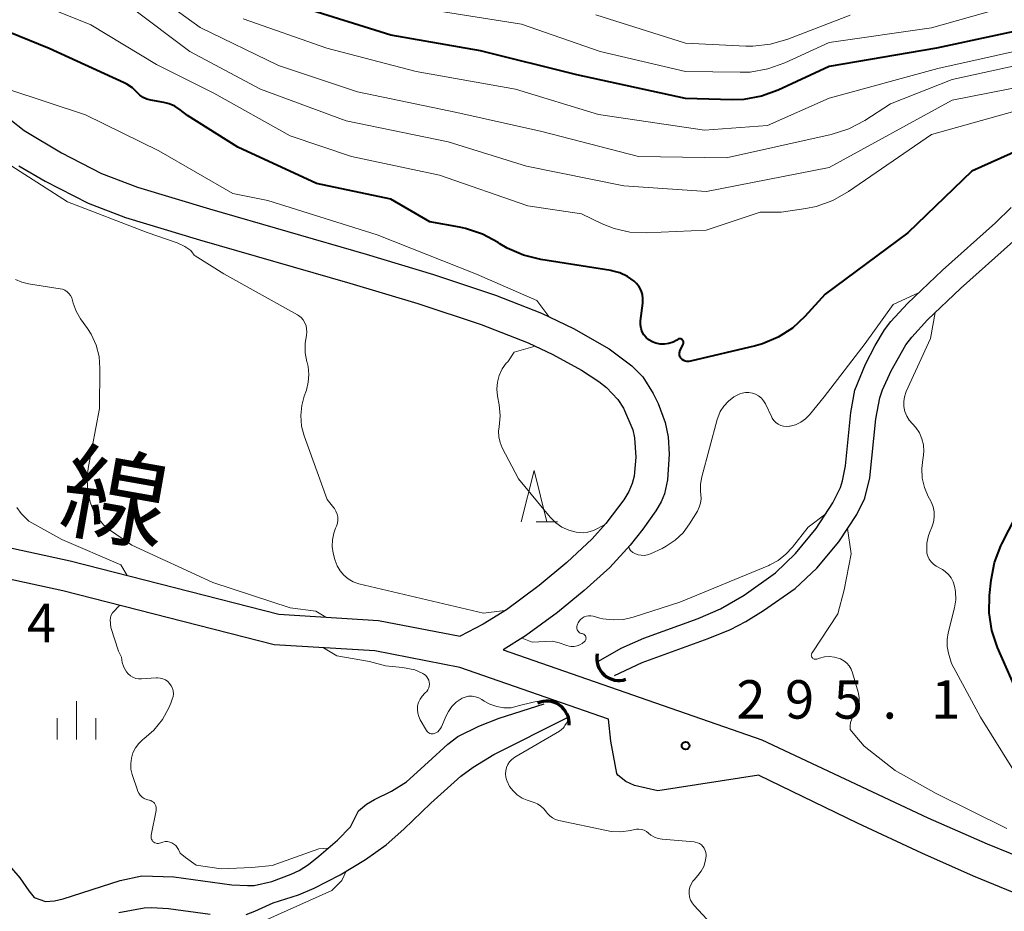
# Model space of a CAD drawing. Units: metres. Extents: x -66000 to -64000, y 21000 to 22500.
# Drawn here: x -65172 to -65076, y 21417 to 21504 of the extents above; entities that cross this region are included whole.
import ezdxf

# ---------------------------------------------------------------- set-up
doc = ezdxf.new("R2010")
doc.units = ezdxf.units.M
for name, color, linetype, lineweight in [('210100_道路縁(街区線)', 7, 'Continuous', 30), ('421900_坑口', 7, 'Continuous', 30), ('510100_河川', 7, 'Continuous', 30), ('633200_針葉樹林', 7, 'Continuous', 13), ('633400_荒地', 7, 'Continuous', 13), ('710100_等高線(計曲線)', 7, 'Continuous', 40), ('710200_等高線(主曲線)', 7, 'Continuous', 13), ('731200_図化機測定による標高点', 7, 'Continuous', 40), ('812100_(注記)道路の路線名', 7, 'Continuous', 53)]:
    doc.layers.add(name, color=color, linetype=linetype, lineweight=lineweight)
doc.styles.add('Style-Kanji', font='MS Gothic.ttf')
doc.styles.add('Style-WORKING', font='MS Gothic.ttf')

msp = doc.modelspace()

# ---------------------------------------------------------------- linework, layer by layer
at = {"layer": '210100_道路縁(街区線)', "linetype": 'Continuous', "lineweight": 30, "flags": 128}
for points in [[(-65174.33, 21495.18), (-65171.49, 21492.97), (-65167.86, 21490.78), (-65163.97, 21488.78), (-65160.43, 21487.44), (-65153.43, 21485.32), (-65138.14, 21480.92), (-65131.58, 21478.94), (-65125.52, 21476.92), (-65121.03, 21475.16), (-65117.92, 21473.67), (-65114.45, 21471.67), (-65112.22, 21470.04), (-65111.16, 21468.96), (-65110.16, 21467.34), (-65109.68, 21466.34), (-65108.97, 21464.49), (-65108.7, 21463.09), (-65108.6, 21461.42), (-65108.76, 21458.91), (-65109.04, 21457.56), (-65109.38, 21456.77), (-65109.88, 21455.89), (-65111.16, 21454.09), (-65112.39, 21452.54), (-65114.39, 21450.38), (-65116.87, 21448.12), (-65119.49, 21445.98), (-65122.59, 21443.71), (-65124.78, 21442.33)], [(-65172.01, 21489.52), (-65169.44, 21488.03), (-65165.25, 21485.87), (-65161.6, 21484.5), (-65154.39, 21482.31), (-65139.74, 21478.09), (-65133.09, 21476.09), (-65126.93, 21474.05), (-65122.36, 21472.27), (-65119.93, 21471.13), (-65117.16, 21469.62), (-65115.46, 21468.49), (-65114.72, 21467.91), (-65113.6, 21466.76), (-65113.06, 21465.89), (-65112.13, 21463.78), (-65111.96, 21463), (-65111.85, 21461.12), (-65112.02, 21459.27), (-65112.19, 21458.54), (-65112.52, 21457.79), (-65113.02, 21456.97), (-65114.78, 21454.65), (-65116.09, 21453.17), (-65118.56, 21450.84), (-65121.26, 21448.61), (-65124.47, 21446.25), (-65126.73, 21444.84), (-65128.99, 21443.68)], [(-65357.19, 21464.24), (-65342.13, 21465.3), (-65315.48, 21467.29), (-65283.86, 21467.2), (-65259.53, 21466.69), (-65243.49, 21464.98), (-65211.7, 21459.84), (-65184.22, 21454.75), (-65167.02, 21451.02), (-65146.65, 21445.81), (-65136.93, 21445.21), (-65128.99, 21443.68)], [(-65114.52, 21435.59), (-65129.01, 21440.63), (-65137.31, 21442.23), (-65147.12, 21442.84), (-65167.72, 21448.1), (-65184.8, 21451.8), (-65212.2, 21456.88), (-65243.88, 21462.01), (-65259.73, 21463.69), (-65283.9, 21464.2), (-65315.38, 21464.29), (-65341.84, 21462.31), (-65357.17, 21461.24)], [(-65124.78, 21442.33), (-65099.57, 21433.56)], [(-65099.85, 21430.13), (-65109.7, 21428.59), (-65111.96, 21429.12), (-65112.81, 21429.52), (-65113.59, 21430.12), (-65113.69, 21430.27), (-65114.28, 21433.44), (-65114.52, 21435.59)], [(-65099.57, 21433.56), (-65083.36, 21425.95), (-65077.59, 21423.42), (-65073.11, 21421.61)], [(-65099.85, 21430.13), (-65090.27, 21425.49), (-65084, 21422.55), (-65078.95, 21420.3), (-65074.44, 21418.46), (-65065.39, 21415.15), (-65061.71, 21413.57), (-65059.28, 21412.19), (-65057.78, 21411.15), (-65056.39, 21409.78), (-65053.79, 21406.62), (-65047.47, 21399.54), (-65041.92, 21393.62), (-65035.49, 21387.04), (-65029.88, 21381.56), (-65024.95, 21377.03), (-65011.55, 21365.92), (-65002.32, 21357.61), (-64997.29, 21353.73), (-64986.51, 21346.09), (-64966.64, 21331.71), (-64958.49, 21325.95), (-64950.14, 21320.5), (-64937.89, 21312.78)]]:
    msp.add_lwpolyline(points, dxfattribs=at)
at = {"layer": '421900_坑口', "linetype": 'Continuous', "lineweight": 70}
for centre, start, end in [((-65113.492, 21441.52), 168.44666, 288.44811), ((-65120.52, 21435.172), 355.05417, 115.05563)]:
    msp.add_arc(centre, 2.165, start, end, dxfattribs=at)
at = {"layer": '510100_河川', "linetype": 'Continuous', "lineweight": 30, "flags": 128}
for points in [[(-65115.48, 21441.25), (-65113.29, 21442.49), (-65111.07, 21443.47), (-65105.78, 21445.4), (-65103.59, 21446.33), (-65101.29, 21447.68), (-65098.23, 21449.85), (-65096.26, 21451.74), (-65094.27, 21454.16), (-65092.62, 21456.67), (-65091.9, 21458.17), (-65091.69, 21458.8), (-65091.4, 21460.29), (-65090.87, 21465.48), (-65090.48, 21467.66), (-65089.45, 21470.2), (-65088.5, 21472.01), (-65087.58, 21473.53), (-65086.97, 21474.34), (-65085.35, 21476.11), (-65081.94, 21479.35), (-65076.77, 21483.98), (-65075.23, 21485.46)], [(-65113.91, 21439.85), (-65111.24, 21441.1), (-65104.78, 21443.44), (-65102.62, 21444.31), (-65101.11, 21445.11), (-65099.39, 21446.16), (-65096.3, 21448.33), (-65094.19, 21450.31), (-65092.05, 21452.88), (-65090.28, 21455.54), (-65089.51, 21457.13), (-65089.03, 21459.12), (-65088.45, 21464.86), (-65088.06, 21466.9), (-65087.78, 21467.69), (-65086.94, 21469.53), (-65085.5, 21472.06), (-65084.93, 21472.83), (-65083.4, 21474.5), (-65080.19, 21477.55), (-65075.01, 21482.18)], [(-65172.73, 21421.06), (-65171.93, 21420.12), (-65171.03, 21418.86), (-65170.53, 21418.21), (-65169.41, 21417.8), (-65168.55, 21417.87), (-65167.68, 21418.08), (-65162.13, 21419.84), (-65160.01, 21420.3), (-65156.9, 21420.21), (-65151.24, 21419.43), (-65149.72, 21419.35), (-65149.07, 21419.38), (-65147.33, 21419.77), (-65145.45, 21420.46), (-65144.69, 21420.82), (-65143.76, 21421.42), (-65142.75, 21422.22), (-65140.95, 21423.78), (-65139.67, 21425.07), (-65138.9, 21426.63), (-65138.11, 21427.31), (-65137.34, 21427.76), (-65135.67, 21428.57), (-65134.22, 21429.46), (-65132.11, 21431.39), (-65130.17, 21433.15), (-65129.22, 21433.88), (-65127.17, 21434.91), (-65125.17, 21435.69), (-65120.78, 21437.09)], [(-65149.86, 21416.55), (-65149.01, 21416.85), (-65147.23, 21417.66), (-65144.73, 21418.46), (-65143.2, 21419.09), (-65140.67, 21420.4), (-65138.22, 21421.91), (-65136.21, 21423.33), (-65134.47, 21424.87), (-65131.83, 21427.4), (-65128.9, 21430.01), (-65127.72, 21430.89), (-65125.68, 21432.12), (-65118.52, 21435.73)], [(-65162.25, 21416.73), (-65159.8, 21417.19), (-65159.09, 21417.22), (-65157.43, 21417.12), (-65153.36, 21416.58)]]:
    msp.add_lwpolyline(points, dxfattribs=at)
at = {"layer": '633200_針葉樹林', "linetype": 'Continuous', "lineweight": 13}
msp.add_line((-65121.562, 21454.82), (-65119.478, 21454.82), dxfattribs=at)
at = {"layer": '633200_針葉樹林', "linetype": 'Continuous', "lineweight": 13, "flags": 128}
msp.add_lwpolyline([(-65123.02, 21454.82), (-65121.77, 21459.82), (-65120.52, 21454.82)], dxfattribs=at)
at = {"layer": '633400_荒地', "linetype": 'Continuous', "lineweight": 13}
for p, q in [((-65166.39, 21433.585), (-65166.39, 21437.335)), ((-65168.264, 21433.585), (-65168.264, 21435.685)), ((-65164.514, 21433.585), (-65164.514, 21435.685))]:
    msp.add_line(p, q, dxfattribs=at)
at = {"layer": '710100_等高線(計曲線)', "linetype": 'Continuous', "lineweight": 40, "flags": 128}
for points, elevation in [([(-65059.79, 21509), (-65071, 21503.47), (-65082.51, 21501), (-65093, 21499.21), (-65097.96, 21496.89), (-65099.6, 21496.3), (-65101.32, 21495.99), (-65102.46, 21495.96), (-65107, 21496.08), (-65117.59, 21498.41), (-65127, 21500.72), (-65135.73, 21502.27), (-65144.47, 21505)], 310), ([(-65114.2, 21479.3), (-65114.29, 21479.31), (-65121.12, 21480.38), (-65122.81, 21480.8), (-65124.4, 21481.5), (-65125.11, 21481.93), (-65125.27, 21482.04), (-65126.8, 21482.87), (-65128.45, 21483.43), (-65129.04, 21483.55), (-65131.93, 21484.07), (-65135.73, 21486.27), (-65143, 21487.79), (-65150.65, 21491.35), (-65155.58, 21494.42), (-65156.29, 21494.99), (-65156.81, 21495.33), (-65157.37, 21495.58), (-65157.89, 21495.71), (-65159.14, 21495.93), (-65159.53, 21496.03), (-65159.89, 21496.2), (-65160.21, 21496.42), (-65160.47, 21496.67), (-65160.94, 21497.12), (-65161.48, 21497.49), (-65161.73, 21497.61), (-65169.05, 21500.95), (-65175, 21503.37)], 300), ([(-65067.81, 21493.75), (-65069.82, 21493.48), (-65075.32, 21490.68), (-65079.08, 21489)], 300), ([(-65079.08, 21489), (-65085.31, 21483), (-65093.38, 21477), (-65095.36, 21474.84), (-65096.57, 21473.71), (-65097.97, 21472.82), (-65099.5, 21472.18), (-65100.18, 21471.99), (-65106.52, 21470.48), (-65106.69, 21470.46), (-65106.86, 21470.46), (-65107.02, 21470.49), (-65107.18, 21470.56), (-65107.32, 21470.64), (-65107.37, 21470.68), (-65107.45, 21470.76), (-65107.51, 21470.86), (-65107.56, 21470.96), (-65107.59, 21471.07), (-65107.6, 21471.18), (-65107.59, 21471.3), (-65107.56, 21471.4), (-65107.54, 21471.45), (-65107.22, 21472.15), (-65107.2, 21472.21), (-65107.19, 21472.27), (-65107.19, 21472.34), (-65107.2, 21472.4), (-65107.23, 21472.46), (-65107.26, 21472.51), (-65107.3, 21472.56), (-65107.35, 21472.6), (-65107.4, 21472.63), (-65107.46, 21472.65), (-65107.53, 21472.66), (-65107.59, 21472.66), (-65107.65, 21472.65), (-65107.71, 21472.63), (-65107.75, 21472.6), (-65107.85, 21472.54), (-65108.22, 21472.34), (-65108.63, 21472.2), (-65109.05, 21472.14), (-65109.47, 21472.15), (-65109.89, 21472.24), (-65110.24, 21472.37), (-65110.28, 21472.39), (-65110.57, 21472.56), (-65110.83, 21472.79), (-65111.05, 21473.05), (-65111.22, 21473.35), (-65111.33, 21473.67), (-65111.39, 21474.01), (-65111.39, 21474.35), (-65111.38, 21474.41), (-65111.16, 21476.14), (-65111.15, 21476.56), (-65111.2, 21476.97), (-65111.33, 21477.37), (-65111.53, 21477.73), (-65111.78, 21478.06), (-65112, 21478.27), (-65112.67, 21478.74), (-65113.41, 21479.09), (-65114.2, 21479.3)], 300), ([(-65074.38, 21437.62), (-65076.56, 21442.57), (-65077.12, 21444.22), (-65077.38, 21445.94), (-65077.35, 21447.64), (-65077.19, 21449.14), (-65076.86, 21450.86), (-65076.24, 21452.48), (-65076.15, 21452.66), (-65072.81, 21459.19)], 300)]:
    msp.add_lwpolyline(points, dxfattribs=dict(at, elevation=elevation))
at = {"layer": '710200_等高線(主曲線)', "linetype": 'Continuous', "lineweight": 13, "flags": 128}
for points, elevation in [([(-65049.4, 21507.52), (-65059, 21503.22), (-65069.9, 21498.1), (-65081, 21495.91), (-65093, 21489.36), (-65104.97, 21487.03), (-65113, 21487.59), (-65122.52, 21489.48), (-65130.14, 21491.86), (-65140.09, 21493.91), (-65148.44, 21497), (-65155.34, 21500.66), (-65161.09, 21505)], 304), ([(-65089.52, 21493.94), (-65091.06, 21493.13), (-65092.78, 21492.58), (-65103, 21490.3), (-65111.57, 21490.43), (-65121, 21492.87), (-65129.29, 21494.71), (-65139, 21496.73), (-65146.69, 21499.31), (-65154.35, 21503), (-65160.52, 21507.48)], 306), ([(-65072.45, 21495.55), (-65083, 21492.59), (-65091.11, 21487.01), (-65092.63, 21486.15), (-65094.27, 21485.57), (-65095.26, 21485.37), (-65097.66, 21485), (-65099.71, 21485), (-65105, 21483.24), (-65110.84, 21483), (-65112.42, 21483.07), (-65113.96, 21483.42), (-65115.12, 21483.88), (-65117.15, 21484.85), (-65122.38, 21485.62), (-65131, 21488.61), (-65139.58, 21490.42), (-65145.56, 21492.44), (-65153, 21496.62), (-65158.6, 21499.4), (-65165, 21503.27), (-65173.36, 21506.64)], 302), ([(-65063, 21505.99), (-65071, 21501.55), (-65082.39, 21499), (-65093, 21496.12), (-65099, 21493.46), (-65105.15, 21493), (-65115.48, 21494.52), (-65123.58, 21497), (-65133.27, 21498.73), (-65141.98, 21501), (-65150.14, 21503.86)], 308), ([(-65071.84, 21506.16), (-65083, 21502.98), (-65093, 21501.55), (-65097.33, 21499.55), (-65098.97, 21498.97), (-65100.69, 21498.67), (-65101.67, 21498.64), (-65107, 21498.72), (-65115.33, 21500.67), (-65123, 21503.34), (-65133.07, 21504.93)], 312), ([(-65120.34, 21474.83), (-65121.51, 21476.38), (-65127.39, 21478.97), (-65137.06, 21482.8), (-65147.73, 21486.15), (-65151.16, 21486.84), (-65158.36, 21491), (-65165.52, 21494.48), (-65173.1, 21497), (-65179.9, 21502.1), (-65180.47, 21502.53), (-65181.07, 21502.98), (-65183.29, 21504.66), (-65184.25, 21504.89)], 298), ([(-65061.6, 21505), (-65069.56, 21500.44), (-65081, 21497.95), (-65087, 21495.58), (-65089.52, 21493.94)], 306), ([(-65090.95, 21504.21), (-65097.03, 21501.86), (-65098.7, 21501.37), (-65100.43, 21501.18), (-65101.11, 21501.19), (-65107, 21501.47), (-65115.74, 21504.26)], 314), ([(-65155, 21480.9), (-65155.09, 21481.04), (-65155.24, 21481.27), (-65155.82, 21481.65), (-65156.58, 21482.01), (-65159.51, 21483.03), (-65167.27, 21486.02), (-65174.47, 21490.61)], 296), ([(-65141.05, 21454.41), (-65140.95, 21454.69), (-65140.91, 21454.99), (-65140.92, 21455.29), (-65140.98, 21455.58), (-65141.09, 21455.86), (-65141.24, 21456.12), (-65141.29, 21456.19), (-65141.96, 21457), (-65144.18, 21463.19), (-65144.44, 21464.16), (-65144.52, 21465.17), (-65144.43, 21466.17), (-65144.2, 21467.06), (-65143.98, 21467.67), (-65143.79, 21468.42), (-65143.73, 21469.18), (-65143.81, 21469.95), (-65143.9, 21470.35), (-65143.92, 21470.41), (-65144.09, 21471.29), (-65144.11, 21472.19), (-65143.98, 21473.02), (-65143.94, 21473.33), (-65143.95, 21473.64), (-65144.01, 21473.94), (-65144.12, 21474.23), (-65144.29, 21474.5), (-65144.49, 21474.73), (-65144.74, 21474.92), (-65144.85, 21474.99), (-65152.02, 21479), (-65154.82, 21480.74), (-65154.92, 21480.81), (-65155, 21480.9)], 296), ([(-65142.07, 21445.53), (-65143.04, 21446.11), (-65145.56, 21446.44), (-65153.11, 21448.89), (-65161, 21452.53), (-65163.07, 21453.97), (-65163.76, 21454.54), (-65164.33, 21455.22), (-65164.77, 21455.99), (-65165.05, 21456.72), (-65165.31, 21457.99), (-65165.34, 21459.29), (-65165.22, 21460.21), (-65164.14, 21465.86), (-65164.11, 21469.76), (-65164.2, 21470.92), (-65164.48, 21472.04), (-65164.96, 21473.1), (-65165.33, 21473.67), (-65165.99, 21474.61), (-65166.43, 21475.35), (-65166.72, 21476.15), (-65166.79, 21476.41), (-65166.86, 21476.65), (-65166.98, 21476.88), (-65167.13, 21477.08), (-65167.32, 21477.25), (-65167.53, 21477.39), (-65167.77, 21477.49), (-65167.99, 21477.54), (-65171.07, 21478.01), (-65171.72, 21478.17), (-65172.33, 21478.43)], 294), ([(-65084.27, 21477.14), (-65086.75, 21475.99), (-65089.49, 21472.21), (-65093.48, 21467), (-65094.9, 21465.26), (-65095.3, 21464.86), (-65095.75, 21464.54), (-65096.26, 21464.29), (-65096.8, 21464.14), (-65096.87, 21464.13), (-65097.15, 21464.11), (-65097.43, 21464.14), (-65097.7, 21464.21), (-65097.96, 21464.33), (-65098.18, 21464.5), (-65098.38, 21464.7), (-65098.54, 21464.93), (-65098.59, 21465.03), (-65099.21, 21466.33), (-65099.38, 21466.62), (-65099.6, 21466.88), (-65099.87, 21467.09), (-65100.16, 21467.26), (-65100.48, 21467.37), (-65100.82, 21467.43), (-65101.16, 21467.43), (-65101.49, 21467.36), (-65101.71, 21467.29), (-65102.29, 21466.99), (-65102.81, 21466.59), (-65103.25, 21466.11), (-65103.61, 21465.56), (-65103.86, 21464.95), (-65103.9, 21464.8), (-65105.42, 21459.2), (-65105.54, 21458.48), (-65105.55, 21457.76), (-65105.52, 21457.48), (-65105.49, 21457.06), (-65105.54, 21456.64), (-65105.66, 21456.24), (-65105.84, 21455.86), (-65106.6, 21454.61), (-65107.23, 21453.75), (-65108, 21453.02), (-65108.88, 21452.43), (-65109.29, 21452.22), (-65110.42, 21451.71), (-65110.71, 21451.6), (-65111.03, 21451.55), (-65111.34, 21451.56), (-65111.62, 21451.6), (-65111.88, 21451.7), (-65112.13, 21451.84), (-65112.35, 21452.02)], 298), ([(-65075.01, 21430.6), (-65078.22, 21435.78), (-65081.07, 21441), (-65081.35, 21442), (-65081.48, 21442.67), (-65081.49, 21443.35), (-65081.38, 21444.01), (-65080.78, 21446.42), (-65080.65, 21447.21), (-65080.67, 21448.02), (-65080.76, 21448.55), (-65080.89, 21448.97), (-65081.09, 21449.35), (-65081.36, 21449.69), (-65081.68, 21449.98), (-65081.95, 21450.16), (-65082.56, 21450.51), (-65082.82, 21450.69), (-65083.05, 21450.91), (-65083.23, 21451.17), (-65083.37, 21451.46), (-65083.45, 21451.76), (-65083.48, 21452), (-65083.46, 21452.75), (-65083.3, 21453.48), (-65083.14, 21453.92), (-65082.98, 21454.29), (-65082.82, 21454.77), (-65082.74, 21455.28), (-65082.76, 21455.79), (-65082.86, 21456.29), (-65083.05, 21456.76), (-65083.08, 21456.82), (-65083.33, 21457.29), (-65083.7, 21458.16), (-65083.91, 21459.08), (-65083.96, 21460.02), (-65083.86, 21460.9), (-65083.82, 21461.07), (-65083.75, 21461.69), (-65083.79, 21462.31), (-65083.94, 21462.91), (-65084.19, 21463.48), (-65084.53, 21464), (-65084.86, 21464.36), (-65085.18, 21464.72), (-65085.43, 21465.13), (-65085.61, 21465.58), (-65085.71, 21466.06), (-65085.72, 21466.54), (-65085.65, 21467.02), (-65085.48, 21467.51), (-65083.1, 21472.69), (-65082.66, 21475.21)], 298), ([(-65114.85, 21454.57), (-65115.98, 21453.96), (-65116.53, 21453.81), (-65116.95, 21453.73), (-65117.68, 21453.8), (-65118.39, 21453.99), (-65119.06, 21454.31), (-65119.66, 21454.73), (-65120.19, 21455.26), (-65123.28, 21459), (-65124.87, 21462.04), (-65125.09, 21462.55), (-65125.21, 21463.09), (-65125.23, 21463.65), (-65125.19, 21464.07), (-65125.09, 21465.14), (-65125.19, 21466.21), (-65125.34, 21467.07), (-65125.4, 21467.75), (-65125.34, 21468.43), (-65125.16, 21469.1), (-65124.87, 21469.72), (-65124.48, 21470.28), (-65124.34, 21470.43), (-65123.72, 21471.35), (-65121.65, 21471.94)], 298), ([(-65161.46, 21449.6), (-65162.06, 21450.62), (-65167.83, 21453.11), (-65171.03, 21454.88), (-65171.78, 21455.63), (-65172.21, 21456.23)], 292), ([(-65093.31, 21455.61), (-65095.04, 21454.29), (-65096.58, 21452.36), (-65097.21, 21451.65), (-65097.95, 21451.06), (-65098.79, 21450.61), (-65098.89, 21450.56), (-65107.56, 21447), (-65112.09, 21445.53), (-65113.06, 21445.3), (-65114.06, 21445.25)], 296), ([(-65124.62, 21446.16), (-65126.7, 21445.92), (-65138.87, 21448.79), (-65139.4, 21448.97), (-65139.89, 21449.25), (-65140.33, 21449.61), (-65140.69, 21450.04), (-65140.98, 21450.53), (-65141.18, 21451.06), (-65141.2, 21451.13), (-65141.35, 21451.75), (-65141.45, 21452.4), (-65141.44, 21453.06), (-65141.31, 21453.72), (-65141.15, 21454.19), (-65141.05, 21454.41)], 296), ([(-65094.18, 21441.44), (-65094.25, 21441.42), (-65094.32, 21441.42), (-65094.39, 21441.42), (-65094.46, 21441.44), (-65094.52, 21441.47), (-65094.58, 21441.51), (-65094.63, 21441.56), (-65094.67, 21441.62), (-65094.7, 21441.68), (-65094.72, 21441.75), (-65094.73, 21441.82), (-65094.72, 21441.89), (-65094.71, 21441.96), (-65094.68, 21442.03), (-65094.66, 21442.05), (-65092.15, 21445.85), (-65091.53, 21448.2), (-65090.86, 21451.71), (-65091.19, 21454.17)], 296), ([(-65112.35, 21452.02), (-65112.46, 21452.2), (-65112.54, 21452.38)], 298), ([(-65161.35, 21439.99), (-65161.53, 21440.21), (-65161.78, 21440.65), (-65161.94, 21441.12), (-65162.02, 21441.61), (-65162.29, 21442.21), (-65163.05, 21444.52), (-65163.11, 21445.28), (-65163.06, 21445.67), (-65162.88, 21445.96), (-65162.18, 21446.69)], 292), ([(-65114.06, 21445.25), (-65115.05, 21445.37), (-65115.35, 21445.44), (-65116.01, 21445.62), (-65116.23, 21445.66), (-65116.45, 21445.66), (-65116.67, 21445.62), (-65116.87, 21445.55), (-65117.07, 21445.44), (-65117.24, 21445.29), (-65117.38, 21445.13), (-65117.47, 21444.98), (-65117.54, 21444.84), (-65117.58, 21444.74), (-65117.6, 21444.63), (-65117.61, 21444.52), (-65117.59, 21444.41), (-65117.56, 21444.3), (-65117.51, 21444.2), (-65117.44, 21444.12), (-65117.36, 21444.04), (-65117.26, 21443.98), (-65117.16, 21443.94), (-65117.08, 21443.92), (-65117, 21443.9), (-65116.93, 21443.87), (-65116.87, 21443.83), (-65116.81, 21443.77), (-65116.77, 21443.71), (-65116.73, 21443.64), (-65116.71, 21443.56), (-65116.7, 21443.49), (-65116.71, 21443.41), (-65116.73, 21443.33), (-65116.76, 21443.26), (-65116.8, 21443.2), (-65116.83, 21443.17), (-65116.85, 21443.15), (-65117.07, 21442.96), (-65117.32, 21442.82), (-65117.58, 21442.73), (-65117.86, 21442.68), (-65118.14, 21442.68), (-65118.36, 21442.71), (-65118.56, 21442.76), (-65119.33, 21443.01), (-65119.98, 21443.18), (-65121.97, 21443.09), (-65122.93, 21443.49)], 296), ([(-65133.4, 21440.38), (-65134.61, 21440.63), (-65136.25, 21440.78), (-65137.82, 21441.2), (-65141.02, 21441.75), (-65142.3, 21442.54)], 294), ([(-65075.65, 21424.92), (-65082.56, 21428.35), (-65086.54, 21430.59), (-65089.59, 21432.95), (-65090.49, 21434.02), (-65090.94, 21434.56), (-65090.95, 21434.92), (-65090.9, 21435.27), (-65090.79, 21435.6), (-65090.62, 21435.91), (-65090.56, 21436), (-65090.33, 21436.38), (-65090.17, 21436.79), (-65090.08, 21437.22), (-65090.07, 21437.66), (-65090.13, 21438.09), (-65090.16, 21438.2), (-65090.71, 21440.1), (-65090.84, 21440.45), (-65091.03, 21440.77), (-65091.27, 21441.05), (-65091.56, 21441.28), (-65091.88, 21441.46), (-65092, 21441.51), (-65092.48, 21441.64), (-65092.97, 21441.69), (-65093.46, 21441.65), (-65093.94, 21441.53), (-65094, 21441.51), (-65094.18, 21441.44)], 296), ([(-65157.98, 21423.6), (-65158.18, 21423.53), (-65158.29, 21423.49), (-65158.41, 21423.47), (-65158.53, 21423.47), (-65158.64, 21423.5), (-65158.75, 21423.54), (-65158.85, 21423.6), (-65158.94, 21423.67), (-65159.01, 21423.77), (-65159.07, 21423.87), (-65159.11, 21423.98), (-65159.12, 21424.09), (-65159.12, 21424.21), (-65159.11, 21424.27), (-65158.63, 21426.69), (-65158.62, 21426.83), (-65158.63, 21426.98), (-65158.66, 21427.12), (-65158.72, 21427.26), (-65158.8, 21427.38), (-65158.9, 21427.48), (-65159.02, 21427.57), (-65159.15, 21427.64), (-65159.29, 21427.68), (-65159.32, 21427.68), (-65159.56, 21427.74), (-65159.79, 21427.85), (-65160, 21427.99), (-65160.18, 21428.17), (-65160.32, 21428.37), (-65160.43, 21428.6), (-65160.45, 21428.65), (-65160.95, 21430.18), (-65161.08, 21430.71), (-65161.11, 21431.25), (-65161.04, 21431.78), (-65160.89, 21432.3), (-65160.65, 21432.79), (-65160.32, 21433.22), (-65159.93, 21433.59), (-65159.83, 21433.67), (-65158.84, 21434.52), (-65158.02, 21435.54), (-65157.38, 21436.68), (-65157.2, 21437.13), (-65157.05, 21437.53), (-65156.98, 21437.79), (-65156.95, 21438.06), (-65156.98, 21438.33), (-65157.04, 21438.59), (-65157.16, 21438.83), (-65157.31, 21439.05), (-65157.5, 21439.24), (-65157.72, 21439.4), (-65157.96, 21439.51), (-65158.22, 21439.58), (-65158.49, 21439.61), (-65158.61, 21439.61), (-65160.05, 21439.5), (-65160.34, 21439.5), (-65160.62, 21439.55), (-65160.89, 21439.66), (-65161.13, 21439.8), (-65161.35, 21439.99)], 292), ([(-65121.98, 21437.2), (-65123.18, 21436.9), (-65124.01, 21436.7), (-65124.72, 21436.69), (-65125.41, 21436.8), (-65126.07, 21437.03), (-65126.65, 21437.35), (-65126.88, 21437.5), (-65127.17, 21437.66), (-65127.49, 21437.77), (-65127.82, 21437.81), (-65128.15, 21437.81), (-65128.48, 21437.74), (-65128.79, 21437.62), (-65128.87, 21437.57), (-65129.36, 21437.24), (-65129.79, 21436.82), (-65130.13, 21436.34), (-65130.34, 21435.92), (-65130.8, 21434.84), (-65130.89, 21434.66), (-65131.02, 21434.5), (-65131.17, 21434.36), (-65131.35, 21434.25), (-65131.5, 21434.18), (-65131.6, 21434.16), (-65131.71, 21434.15), (-65131.82, 21434.16), (-65131.93, 21434.19), (-65132.03, 21434.24), (-65132.12, 21434.3), (-65132.2, 21434.38), (-65132.26, 21434.46), (-65132.87, 21435.5), (-65133.02, 21435.83), (-65133.12, 21436.17), (-65133.15, 21436.52), (-65133.13, 21436.88), (-65133.04, 21437.22), (-65132.89, 21437.54), (-65132.69, 21437.83), (-65132.42, 21438.11), (-65132.38, 21438.14), (-65132.24, 21438.28), (-65132.12, 21438.44), (-65132.04, 21438.62), (-65131.99, 21438.8), (-65131.97, 21439), (-65131.99, 21439.19), (-65132.04, 21439.38), (-65132.12, 21439.56), (-65132.23, 21439.72), (-65132.37, 21439.86), (-65132.53, 21439.98), (-65132.62, 21440.03), (-65133.4, 21440.38)], 294), ([(-65119.05, 21436.73), (-65119.44, 21436.97), (-65120.06, 21437.32), (-65120.67, 21437.33), (-65121.56, 21437.3), (-65121.98, 21437.2)], 294), ([(-65118.85, 21434.82), (-65118.77, 21434.95), (-65118.62, 21435.2), (-65118.35, 21435.64), (-65118.31, 21435.84), (-65118.4, 21436.04), (-65118.8, 21436.47), (-65119.05, 21436.73)], 294), ([(-65105.23, 21421.21), (-65105.07, 21421.7), (-65105, 21422.21), (-65105, 21422.35), (-65105.02, 21422.57), (-65105.08, 21422.79), (-65105.17, 21422.99), (-65105.3, 21423.17), (-65105.45, 21423.32), (-65105.63, 21423.45), (-65105.83, 21423.54), (-65106.05, 21423.6), (-65106.16, 21423.61), (-65109.28, 21423.89), (-65109.67, 21423.95), (-65110.03, 21424.09), (-65110.37, 21424.28), (-65110.61, 21424.48), (-65110.82, 21424.63), (-65111.04, 21424.75), (-65111.28, 21424.83), (-65111.54, 21424.86), (-65111.79, 21424.85), (-65111.93, 21424.83), (-65112.36, 21424.73), (-65113.31, 21424.6), (-65114.26, 21424.64), (-65114.71, 21424.72), (-65119.36, 21425.7), (-65119.68, 21425.8), (-65119.97, 21425.95), (-65120.24, 21426.16), (-65120.47, 21426.4), (-65120.57, 21426.53), (-65120.81, 21426.84), (-65121.11, 21427.11), (-65121.44, 21427.32), (-65121.75, 21427.45), (-65122.43, 21427.67), (-65122.94, 21427.89), (-65123.41, 21428.2), (-65123.81, 21428.58), (-65124.15, 21429.03), (-65124.4, 21429.55), (-65124.43, 21429.61), (-65124.52, 21429.92), (-65124.55, 21430.24), (-65124.53, 21430.56), (-65124.46, 21430.87), (-65124.33, 21431.16), (-65124.15, 21431.43), (-65123.93, 21431.66), (-65123.64, 21431.87), (-65119.29, 21434.41), (-65119.09, 21434.56), (-65118.91, 21434.74), (-65118.85, 21434.82)], 294), ([(-65141.85, 21423), (-65142.75, 21422.94), (-65147.32, 21421.31), (-65149.28, 21421.13), (-65152.3, 21421), (-65154.73, 21421.35), (-65155.76, 21422.1), (-65156.3, 21422.53), (-65156.46, 21422.88), (-65156.57, 21423.08), (-65156.72, 21423.25), (-65156.89, 21423.4), (-65157.09, 21423.52), (-65157.3, 21423.6), (-65157.53, 21423.64), (-65157.75, 21423.64), (-65157.98, 21423.6)], 292), ([(-65142.22, 21404.98), (-65143.01, 21405.61), (-65143.38, 21405.84), (-65145.44, 21407), (-65150.1, 21411.55), (-65150.64, 21412.09), (-65151.24, 21412.79), (-65151.01, 21413.83), (-65150.48, 21414.55), (-65148.96, 21415.53), (-65141.5, 21418.87), (-65140.52, 21419.84), (-65140.08, 21420.76)], 292), ([(-65104.5, 21415.63), (-65106.16, 21417.41), (-65106.36, 21417.66), (-65106.51, 21417.95), (-65106.61, 21418.26), (-65106.66, 21418.57), (-65106.64, 21418.9), (-65106.58, 21419.21), (-65106.46, 21419.51), (-65106.29, 21419.79), (-65106.17, 21419.93), (-65105.79, 21420.34), (-65105.47, 21420.75), (-65105.23, 21421.21)], 294)]:
    msp.add_lwpolyline(points, dxfattribs=dict(at, elevation=elevation))
at = {"layer": '731200_図化機測定による標高点', "linetype": 'Continuous', "lineweight": 40}
msp.add_circle((-65107, 21433, 295.1), 0.375, dxfattribs=at)

# ---------------------------------------------------------------- texts
at = {"layer": '731200_図化機測定による標高点', "linetype": 'Continuous', "lineweight": 40, "style": 'Style-WORKING'}
for s, p in [('4', (-65171.24, 21443.08, -9.999)), ('2', (-65102.04, 21435.63, -9.999)), ('9', (-65097.29, 21435.63, -9.999)), ('5', (-65092.54, 21435.63, -9.999)), ('1', (-65083.04, 21435.63, -9.999)), ('.', (-65087.79, 21435.63, -9.999))]:
    msp.add_text(s, height=3.75, dxfattribs=at).set_placement(p)
at = {"layer": '812100_(注記)道路の路線名', "linetype": 'Continuous', "lineweight": 40, "style": 'Style-Kanji'}
msp.add_text('線', height=7.5, rotation=350, dxfattribs=at).set_placement((-65168.299, 21454.406))

doc.saveas('drawing.dxf')
